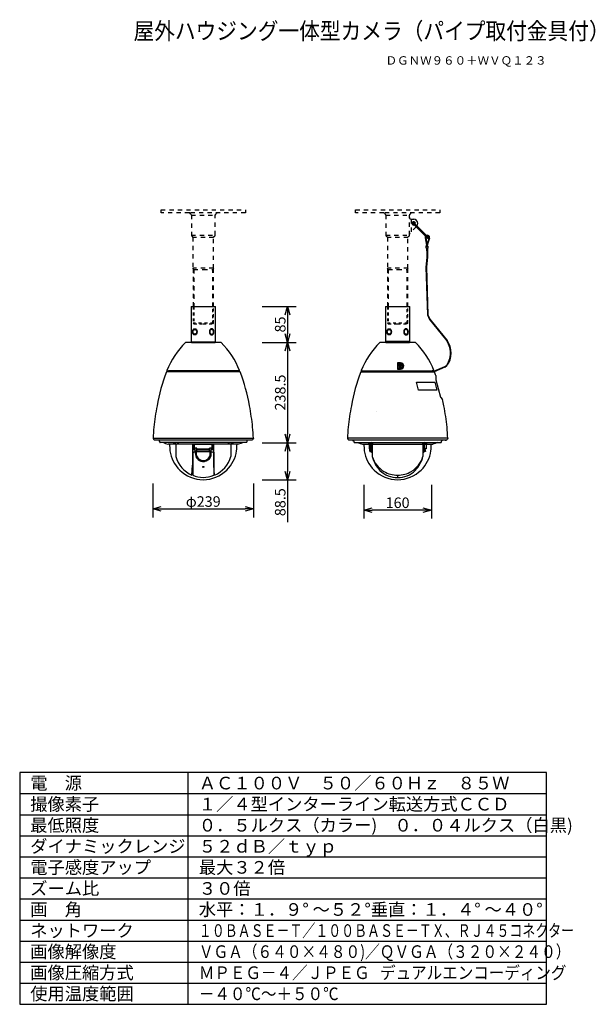
# Model space of a CAD drawing. Extents: x 131 to 268, y 12 to 245.
import ezdxf
from ezdxf.enums import TextEntityAlignment as Align

# ---------------------------------------------------------------- set-up
doc = ezdxf.new("R2010")
doc.units = 0
doc.linetypes.add('HIDDEN2', pattern=[1.4, 0.7, -0.7])
doc.linetypes.add('S10', pattern=[4, 1, -1, 1, -1])
doc.layers.get('0').update_dxf_attribs({"linetype": 'CONTINUOUS'})
doc.layers.get('DEFPOINTS').update_dxf_attribs({"linetype": 'CONTINUOUS'})
for name, color, linetype in [('GAIKEI', 7, 'CONTINUOUS'), ('MOJI1', 2, 'CONTINUOUS'), ('SUNPO', 3, 'CONTINUOUS'), ('TOUROKU', 1, 'CONTINUOUS'), ('WAKU', 4, 'CONTINUOUS')]:
    doc.layers.add(name, color=color, linetype=linetype)
doc.styles.get("Standard").update_dxf_attribs({"font": 'MONOTXT.shx', "bigfont": 'BIGFONT.shx'})
doc.dimstyles.get("Standard").update_dxf_attribs({"dimscale": 0, "dimtxt": 3, "dimasz": 2, "dimexe": 2, "dimexo": 2, "dimgap": 0.09, "dimtad": 3, "dimdec": 4, "dimzin": 0, "dimtxsty": 'STANDARD', "dimblk1": 'OPEN30', "dimblk2": 'OPEN30', "dimsah": 1, "dimcen": 0, "dimazin": 3, "dimtfac": 1, "dimtdec": 4, "dimtofl": 0, "dimtmove": 0, "dimatfit": 3, "dimtolj": 1, "dimtzin": 0})

# ---------------------------------------------------------------- blocks, each defined once
blk = doc.blocks.new('_OPEN30')
at = {"color": 0, "linetype": 'BYBLOCK'}
for p, q in [((-1, 0.27), (0, 0)), ((0, 0), (-1, -0.27)), ((0, 0), (-1, 0))]:
    blk.add_line(p, q, dxfattribs=at)
blk = doc.blocks.new('*D5')
at = {"layer": 'DEFPOINTS', "color": 0}
for p in [(163.09, 137.07), (186.99, 137.07), (186.99, 129.07)]:
    blk.add_point(p, dxfattribs=at)
at = {"layer": 'SUNPO', "color": 0}
for p, q in [((163.09, 135.07), (163.09, 127.07)), ((186.99, 135.07), (186.99, 127.07)), ((165.09, 129.07), (184.99, 129.07))]:
    blk.add_line(p, q, dxfattribs=at)
at = {"layer": 'SUNPO', "color": 0, "xscale": 2, "yscale": 2, "zscale": 2, "rotation": 180}
blk.add_blockref('_OPEN30', (163.09, 129.07), dxfattribs=at)
at = {"layer": 'SUNPO', "color": 0, "xscale": 2, "yscale": 2, "zscale": 2}
blk.add_blockref('_OPEN30', (186.99, 129.07), dxfattribs=at)
at = {"layer": 'SUNPO', "color": 0, "insert": (175.04, 130.82), "char_height": 2.5, "attachment_point": 5}
blk.add_mtext('\\A1;φ239', dxfattribs=at)
blk = doc.blocks.new('*D6')
at = {"layer": 'DEFPOINTS', "color": 0}
for p in [(187.05, 168.59), (187.05, 144.78), (195.05, 144.78)]:
    blk.add_point(p, dxfattribs=at)
at = {"layer": 'SUNPO', "color": 0}
for p, q in [((189.05, 168.59), (197.05, 168.59)), ((195.05, 166.59), (195.05, 146.78)), ((189.05, 144.78), (197.05, 144.78))]:
    blk.add_line(p, q, dxfattribs=at)
at = {"layer": 'SUNPO', "color": 0, "xscale": 2, "yscale": 2, "zscale": 2}
for p, rotation in [((195.05, 168.59), 90), ((195.05, 144.78), 270)]:
    blk.add_blockref('_OPEN30', p, dxfattribs=dict(at, rotation=rotation))
at = {"layer": 'SUNPO', "color": 0, "insert": (191.22, 156.69), "char_height": 2.5, "attachment_point": 5, "rotation": 90}
blk.add_mtext('\\A1;\\P238.5', dxfattribs=at)
blk = doc.blocks.new('*D7')
at = {"layer": 'DEFPOINTS', "color": 0}
for p in [(213.14, 136.78), (229.17, 136.78), (213.14, 128.78)]:
    blk.add_point(p, dxfattribs=at)
at = {"layer": 'SUNPO', "color": 0}
for p, q in [((213.14, 134.78), (213.14, 126.78)), ((229.17, 134.78), (229.17, 126.78)), ((227.17, 128.78), (215.14, 128.78))]:
    blk.add_line(p, q, dxfattribs=at)
at = {"layer": 'SUNPO', "color": 0, "xscale": 2, "yscale": 2, "zscale": 2, "rotation": 180}
blk.add_blockref('_OPEN30', (213.14, 128.78), dxfattribs=at)
at = {"layer": 'SUNPO', "color": 0, "xscale": 2, "yscale": 2, "zscale": 2}
blk.add_blockref('_OPEN30', (229.17, 128.78), dxfattribs=at)
at = {"layer": 'SUNPO', "color": 0, "insert": (221.15, 130.53), "char_height": 2.5, "attachment_point": 5}
blk.add_mtext('\\A1;160', dxfattribs=at)
blk = doc.blocks.new('*D8')
at = {"layer": 'DEFPOINTS', "color": 0}
for p in [(187.05, 177.09), (187.05, 168.59), (195.05, 168.59)]:
    blk.add_point(p, dxfattribs=at)
at = {"layer": 'SUNPO', "color": 0}
for p, q in [((189.05, 177.09), (197.05, 177.09)), ((195.05, 175.09), (195.05, 170.59)), ((189.05, 168.59), (197.05, 168.59))]:
    blk.add_line(p, q, dxfattribs=at)
at = {"layer": 'SUNPO', "color": 0, "xscale": 2, "yscale": 2, "zscale": 2}
for p, rotation in [((195.05, 177.09), 90), ((195.05, 168.59), 270)]:
    blk.add_blockref('_OPEN30', p, dxfattribs=dict(at, rotation=rotation))
at = {"layer": 'SUNPO', "color": 0, "insert": (193.3, 172.84), "char_height": 2.5, "attachment_point": 5, "rotation": 90}
blk.add_mtext('\\A1;85', dxfattribs=at)

msp = doc.modelspace()

# ---------------------------------------------------------------- linework, layer by layer
at = {"layer": 'GAIKEI', "color": 1, "linetype": 'S10'}
for p, q in [((165.04113, 199.33431), (165.04113, 200.03431)), ((165.04113, 200.03431), (185.04113, 200.03431)), ((171.70737, 199.33431), (165.04113, 199.33431)), ((171.87113, 199.33431), (171.70737, 199.33431)), ((185.04113, 199.33431), (171.87113, 199.33431)), ((172.24113, 198.80055), (177.84113, 198.80055)), ((172.24113, 198.80055), (172.24113, 194.03431)), ((177.84113, 194.03431), (177.84113, 198.80055)), ((178.37489, 199.33431), (178.21113, 199.33431)), ((185.04113, 200.03431), (185.04113, 199.33431)), ((211.15934, 200.03431), (231.15934, 200.03431)), ((217.82558, 199.33431), (211.15934, 199.33431)), ((217.98934, 199.33431), (217.82558, 199.33431)), ((231.15934, 199.33431), (217.98934, 199.33431)), ((218.35934, 198.80055), (223.95934, 198.80055)), ((218.35934, 198.80055), (218.35934, 194.03431)), ((223.95934, 194.03431), (223.95934, 198.80055)), ((224.4931, 199.33431), (224.32934, 199.33431)), ((231.15934, 200.03431), (231.15934, 199.33431)), ((224.32934, 197.83431), (224.32934, 194.7901)), ((224.32934, 197.83431), (224.95934, 197.83431)), ((172.24113, 194.03431), (177.84113, 194.03431)), ((218.35934, 194.03431), (223.95934, 194.03431)), ((218.35934, 194.03431), (218.42526, 193.82352)), ((225.55534, 196.01609), (224.06772, 194.52847)), ((177.47113, 193.50055), (172.61113, 193.50055)), ((172.61113, 193.50055), (172.61113, 186.16431)), ((177.47113, 186.16431), (177.47113, 193.50055)), ((218.42526, 193.82352), (218.59952, 193.68783)), ((218.69371, 193.61449), (218.59952, 193.68783)), ((218.72934, 193.50055), (218.69371, 193.61449)), ((223.58934, 193.50055), (218.72934, 193.50055)), ((218.72934, 193.50055), (218.72934, 186.16431)), ((223.58934, 186.16431), (223.58934, 193.50055)), ((177.47113, 186.16431), (172.61113, 186.16431)), ((172.79113, 185.92431), (172.61113, 186.16431)), ((172.64113, 186.12431), (172.64113, 177.09478)), ((172.79113, 185.92431), (175.04113, 185.92431)), ((172.79113, 185.92431), (172.79113, 177.09478)), ((175.04113, 185.92431), (177.29113, 185.92431)), ((177.47113, 186.16431), (177.29113, 185.92431)), ((177.29113, 177.09478), (177.29113, 185.92431)), ((177.44113, 177.09478), (177.44113, 186.12431)), ((223.58934, 186.16431), (218.72934, 186.16431)), ((218.90934, 185.92431), (218.72934, 186.16431)), ((218.75934, 186.12431), (218.75934, 177.09478)), ((218.90934, 185.92431), (221.15934, 185.92431)), ((218.90934, 185.92431), (218.90934, 177.09478)), ((221.15934, 185.92431), (223.40934, 185.92431)), ((223.58934, 186.16431), (223.40934, 185.92431)), ((223.40934, 177.09478), (223.40934, 185.92431)), ((223.55934, 177.09478), (223.55934, 186.12431))]:
    msp.add_line(p, q, dxfattribs=at)
at = {"layer": 'GAIKEI', "color": 1, "linetype": 'CONTINUOUS'}
for p, q in [((211.15934, 199.33431), (211.15934, 200.03431)), ((224.88705, 196.68438), (228.20948, 193.36195)), ((224.95934, 196.43431), (225.09677, 196.47466)), ((228.42161, 193.57408), (225.09919, 196.89651)), ((223.89343, 193.82352), (223.95934, 194.03431)), ((223.98751, 194.40843), (223.95934, 194.26684)), ((224.06772, 194.52847), (223.98751, 194.40843)), ((223.62497, 193.61449), (223.58934, 193.50055)), ((223.71917, 193.68783), (223.62497, 193.61449)), ((223.71917, 193.68783), (223.89343, 193.82352)), ((228.09655, 188.8124), (227.88153, 186.43859)), ((228.21655, 188.8124), (228.00064, 186.45322)), ((227.88153, 186.43859), (228.24188, 175.12482)), ((228.00064, 186.45322), (228.35832, 175.15385)), ((177.94113, 176.99478), (172.14113, 176.99478)), ((228.25237, 175.09751), (228.70643, 173.99979)), ((228.35832, 175.15385), (228.80473, 174.06862)), ((228.70643, 173.99979), (232.82499, 168.95312)), ((228.80473, 174.06862), (232.92329, 169.02195)), ((172.14113, 168.69434), (177.94113, 168.69434)), ((224.05934, 168.79434), (218.25934, 168.79434)), ((218.25934, 168.79434), (218.35934, 168.69434)), ((223.95934, 168.69434), (218.35934, 168.69434)), ((223.95934, 168.69434), (224.05934, 168.79434)), ((233.26077, 168.19833), (232.82499, 168.95312)), ((233.3267, 168.33862), (232.92329, 169.02195)), ((233.61967, 167.60116), (233.3267, 168.33862)), ((233.55886, 167.37933), (233.26077, 168.19833)), ((233.71021, 166.52102), (233.55886, 167.37933)), ((233.79517, 166.82729), (233.61967, 167.60116)), ((233.71021, 165.64946), (233.71021, 166.52102)), ((233.77983, 165.24509), (233.84899, 166.03559)), ((233.84899, 166.03559), (233.79517, 166.82729)), ((232.82499, 163.21736), (233.26077, 163.97215)), ((232.86556, 163.06775), (233.28214, 163.74313)), ((233.26077, 163.97215), (233.55886, 164.79114)), ((233.28214, 163.74313), (233.58935, 164.47477)), ((233.55886, 164.79114), (233.71021, 165.64946)), ((233.58935, 164.47477), (233.77983, 165.24509)), ((232.26477, 162.75819), (229.67502, 161.67762)), ((232.34962, 162.67333), (229.80777, 161.61275)), ((232.26477, 162.75819), (232.82499, 163.21736)), ((232.34962, 162.67333), (232.86556, 163.06775))]:
    msp.add_line(p, q, dxfattribs=at)
at = {"layer": 'GAIKEI', "color": 1}
for p, q in [((227.69056, 193.42802), (227.96873, 191.6627)), ((227.80871, 193.44674), (228.08689, 191.6807)), ((228.09663, 191.43968), (228.09663, 191.69825)), ((228.61187, 193.36913), (228.13793, 191.95199)), ((228.21655, 191.43968), (228.21655, 191.6792)), ((228.72875, 193.34124), (228.25784, 191.93289)), ((227.89739, 191.43968), (228.09663, 191.43968)), ((227.89739, 190.94114), (227.89739, 191.43968)), ((228.02819, 190.94114), (227.89739, 190.94114)), ((227.97848, 191.53818), (227.97848, 191.43968)), ((227.97848, 190.94114), (227.97848, 190.30927)), ((227.97848, 190.30927), (228.09663, 190.30927)), ((228.29599, 190.94114), (228.02819, 190.94114)), ((228.09663, 191.43968), (228.29599, 191.43968)), ((228.09663, 190.94114), (228.09663, 188.80906)), ((228.21655, 190.94114), (228.21655, 188.8124)), ((228.29599, 191.43968), (228.29599, 190.94114)), ((221.85342, 163.74582), (221.15488, 163.74582)), ((221.15488, 163.74582), (221.15488, 162.24995)), ((221.15488, 162.24995), (221.85342, 162.24995)), ((221.20498, 162.64945), (221.20498, 163.34659)), ((221.40498, 163.54659), (221.85342, 163.54659)), ((221.85342, 162.44945), (221.40498, 162.44945)), ((221.67353, 163.04843), (221.67353, 162.94811)), ((221.80358, 163.04843), (221.67353, 163.04843)), ((221.67353, 162.94811), (221.80358, 162.94811)), ((221.80358, 163.17771), (221.80358, 163.04843)), ((221.90301, 163.17771), (221.80358, 163.17771)), ((221.80358, 162.94811), (221.80358, 162.81832)), ((221.80358, 162.81832), (221.90301, 162.81832)), ((221.90301, 163.04843), (221.90301, 163.17771)), ((222.03254, 163.04843), (221.90301, 163.04843)), ((221.90301, 162.81832), (221.90301, 162.94811)), ((221.90301, 162.94811), (222.03254, 162.94811)), ((222.03254, 162.94811), (222.03254, 163.04843)), ((226.11548, 157.2633), (225.59809, 159.15815)), ((225.59809, 159.15815), (229.94263, 159.15815)), ((229.94263, 159.15815), (230.4628, 157.2633)), ((230.4628, 157.2633), (226.11548, 157.2633)), ((168.5131, 144.42657), (168.5131, 141.49076)), ((172.50217, 144.40683), (172.50217, 142.51413)), ((172.50217, 142.81368), (172.50217, 139.43958)), ((172.78732, 142.56169), (172.50217, 142.56169)), ((172.70179, 143.20995), (172.70179, 144.40683)), ((173.39147, 142.78079), (172.78732, 142.56169)), ((172.79666, 142.51413), (173.39956, 142.73272)), ((173.15086, 143.10995), (172.80179, 143.10995)), ((172.92063, 144.40683), (172.92063, 143.43335)), ((173.02063, 143.33335), (173.15086, 143.33335)), ((173.5501, 143.50918), (173.15086, 143.50918)), ((173.15086, 142.81545), (173.15086, 143.50918)), ((173.15086, 142.81545), (173.5501, 142.81545)), ((173.39147, 142.78079), (176.70064, 142.78079)), ((173.39956, 142.73272), (176.68732, 142.73272)), ((173.5501, 142.81545), (173.5501, 143.50918)), ((173.5501, 143.33335), (176.54159, 143.33335)), ((176.54159, 143.10995), (173.5501, 143.10995)), ((176.54159, 142.81545), (176.54159, 143.50918)), ((176.94032, 143.50918), (176.54159, 143.50918)), ((176.54159, 142.81545), (176.94032, 142.81545)), ((176.69061, 142.73348), (177.29452, 142.51413)), ((176.70064, 142.78079), (177.30211, 142.56169)), ((176.94032, 142.81545), (176.94032, 143.50918)), ((176.94032, 143.33335), (177.0708, 143.33335)), ((177.2894, 143.10995), (176.94032, 143.10995)), ((177.1708, 143.43335), (177.1708, 144.40683)), ((177.58901, 142.56169), (177.30211, 142.56169)), ((177.3894, 143.20995), (177.3894, 144.40683)), ((177.58901, 142.51413), (177.58901, 144.40683)), ((177.58901, 139.43958), (177.58901, 142.81368)), ((181.57809, 144.42657), (181.57809, 141.49076)), ((214.42226, 144.40051), (214.42226, 143.32702)), ((214.42226, 143.32702), (214.59076, 143.32702)), ((214.69323, 143.10388), (214.52245, 143.10388)), ((214.52245, 142.77472), (214.52245, 143.10388)), ((214.52245, 142.77472), (214.57204, 142.72614)), ((214.52245, 142.77472), (214.73168, 142.77472)), ((214.57204, 142.72614), (214.78127, 142.72614)), ((214.69474, 143.50311), (214.59076, 143.50311)), ((214.59076, 143.50311), (214.59076, 143.32702)), ((214.69323, 142.80963), (214.69323, 143.10388)), ((214.69323, 142.80963), (214.79822, 142.80963)), ((214.69474, 143.50311), (214.69474, 143.32702)), ((214.69474, 143.32702), (214.7666, 143.32702)), ((214.73168, 142.77472), (215.02946, 142.48302)), ((214.7666, 143.32702), (214.7666, 144.40051)), ((214.95002, 143.10388), (214.79822, 143.10388)), ((214.79822, 142.80963), (214.79822, 143.10388)), ((214.95002, 143.10388), (214.95002, 144.40051)), ((215.02946, 142.48302), (215.02946, 144.40051)), ((215.1375, 144.40051), (215.14542, 141.46902)), ((227.17234, 144.42657), (227.16434, 141.46902)), ((227.2803, 142.48302), (227.2803, 144.42657)), ((227.57808, 142.77472), (227.2803, 142.48302)), ((227.35974, 143.10388), (227.35974, 144.42657)), ((227.35974, 143.10388), (227.51154, 143.10388)), ((227.51154, 142.80963), (227.51154, 143.10388)), ((227.61654, 142.80963), (227.51154, 142.80963)), ((227.73772, 142.72614), (227.52849, 142.72614)), ((227.54317, 143.32702), (227.54317, 144.42657)), ((227.61502, 143.32702), (227.54317, 143.32702)), ((227.78731, 142.77472), (227.57808, 142.77472)), ((227.61502, 143.50311), (227.61502, 143.32702)), ((227.61502, 143.50311), (227.719, 143.50311)), ((227.61654, 142.80963), (227.61654, 143.10388)), ((227.61654, 143.10388), (227.78731, 143.10388)), ((227.719, 143.50311), (227.719, 143.32702)), ((227.8875, 143.32702), (227.719, 143.32702)), ((227.78731, 142.77472), (227.73772, 142.72614)), ((227.78731, 142.77472), (227.78731, 143.10388)), ((227.8875, 144.42657), (227.8875, 143.32702)), ((172.79666, 142.51413), (172.50217, 142.51413)), ((172.55277, 142.51413), (172.55277, 137.10669)), ((177.58901, 142.51413), (177.29452, 142.51413)), ((177.53867, 142.51413), (177.53867, 137.10694)), ((172.35264, 137.08801), (172.50217, 139.43958)), ((177.73854, 137.08801), (177.58901, 139.43958)), ((221.15488, 137.07688), (221.15488, 136.51951))]:
    msp.add_line(p, q, dxfattribs=at)
at = {"layer": 'GAIKEI', "linetype": 'CONTINUOUS'}
for p, q in [((172.14113, 176.99478), (172.24113, 177.09478)), ((172.14113, 176.99478), (172.14113, 168.69434)), ((172.24113, 177.09478), (177.84113, 177.09478)), ((172.79113, 177.51436), (172.79113, 177.41234)), ((177.84113, 177.09478), (177.94113, 176.99478)), ((177.94113, 168.69434), (177.94113, 176.99478)), ((218.25934, 176.99478), (218.35934, 177.09478)), ((224.05934, 176.99478), (218.25934, 176.99478)), ((218.25934, 176.99478), (218.25934, 168.69478)), ((218.35934, 177.09478), (223.95934, 177.09478)), ((223.95934, 177.09478), (224.05934, 176.99478)), ((224.05934, 168.69478), (224.05934, 176.99478)), ((172.24113, 168.59434), (172.14113, 168.69434)), ((172.24113, 168.59434), (177.84113, 168.59434)), ((177.94113, 168.69434), (177.84113, 168.59434)), ((218.35934, 168.59478), (218.25934, 168.69478)), ((218.35934, 168.59478), (223.95934, 168.59478)), ((224.05934, 168.69478), (223.95934, 168.59478))]:
    msp.add_line(p, q, dxfattribs=at)
at = {"layer": 'GAIKEI', "color": 1, "linetype": 'HIDDEN2'}
for p, q in [((172.64113, 177.09478), (172.64113, 173.16569)), ((172.79113, 177.09478), (172.79113, 172.96569)), ((177.29113, 172.96569), (177.29113, 177.09478)), ((177.44113, 173.16569), (177.44113, 177.09478)), ((218.75934, 177.09478), (218.75934, 173.16569)), ((218.90934, 177.09478), (218.90934, 172.96569)), ((223.40934, 172.96569), (223.40934, 177.09478)), ((223.55934, 173.16569), (223.55934, 177.09478)), ((177.44113, 173.16569), (172.64113, 173.16569)), ((172.64113, 173.16569), (172.79113, 172.96569)), ((172.79113, 172.96569), (175.04113, 172.96569)), ((175.04113, 172.96569), (177.29113, 172.96569)), ((177.29113, 172.96569), (177.44113, 173.16569)), ((223.55934, 173.16569), (218.75934, 173.16569)), ((218.75934, 173.16569), (218.90934, 172.96569)), ((218.90934, 172.96569), (221.15934, 172.96569)), ((221.15934, 172.96569), (223.40934, 172.96569)), ((223.40934, 172.96569), (223.55934, 173.16569))]:
    msp.add_line(p, q, dxfattribs=at)
at = {"layer": 'GAIKEI'}
for p, q in [((179.10594, 168.59434), (170.97632, 168.59434)), ((225.22416, 168.59434), (217.09453, 168.59434)), ((166.80129, 161.81239), (166.29073, 161.56293)), ((183.80045, 161.56293), (166.29073, 161.56293)), ((166.47043, 161.81239), (166.83367, 161.81239)), ((183.25751, 161.81239), (166.798, 161.81239)), ((183.62075, 161.81239), (183.25751, 161.81239)), ((183.28989, 161.81239), (183.80045, 161.56293)), ((212.91058, 161.81239), (212.40002, 161.56293)), ((212.40002, 161.56293), (229.90974, 161.56293)), ((212.57972, 161.81239), (212.94296, 161.81239)), ((212.94296, 161.81239), (229.40247, 161.81239)), ((229.73004, 161.81239), (229.3668, 161.81239)), ((229.39918, 161.81239), (229.90974, 161.56293)), ((230.23156, 160.71778), (230.23156, 159.73934)), ((230.23156, 159.73934), (231.35868, 155.6179)), ((231.35868, 155.6179), (231.83572, 155.07127)), ((163.14871, 145.87601), (186.94197, 145.87601)), ((163.14871, 145.87601), (163.2322, 145.61569)), ((163.42264, 145.47678), (186.66854, 145.47678)), ((186.94248, 145.87601), (186.85898, 145.61569)), ((209.258, 145.87601), (209.34105, 145.60406)), ((233.05151, 145.86437), (209.25825, 145.86437)), ((209.53149, 145.46514), (210.6495, 145.46514)), ((210.48316, 145.30562), (210.48316, 145.46514)), ((210.48316, 145.30562), (210.67354, 145.30562)), ((210.6495, 145.46514), (232.80303, 145.46514)), ((231.82661, 145.30562), (231.63622, 145.30562)), ((231.82661, 145.30562), (231.82661, 145.4053)), ((232.42508, 145.4053), (231.82661, 145.4053)), ((232.42508, 145.30562), (232.42508, 145.4053)), ((232.67454, 145.30562), (232.4266, 145.30562)), ((232.52502, 145.46514), (232.52502, 145.30562)), ((232.67454, 145.46514), (232.67454, 145.30562)), ((233.05176, 145.87601), (232.96827, 145.61569)), ((185.28055, 144.82808), (164.81063, 144.82808)), ((165.57626, 144.82631), (166.12021, 144.6137)), ((166.12021, 144.6137), (166.67988, 144.43148)), ((183.38034, 144.42657), (166.71084, 144.42657)), ((172.50217, 144.40683), (177.58901, 144.40683)), ((183.97098, 144.6137), (183.4113, 144.43148)), ((184.51493, 144.82631), (183.97098, 144.6137)), ((210.85498, 144.81695), (231.45478, 144.81695)), ((211.70949, 144.81695), (212.2295, 144.6137)), ((212.2295, 144.6137), (212.80426, 144.42657)), ((212.80426, 144.42657), (229.48963, 144.42657)), ((230.08026, 144.6137), (229.52059, 144.43148)), ((230.60027, 144.81695), (230.08026, 144.6137))]:
    msp.add_line(p, q, dxfattribs=at)
at = {"layer": 'GAIKEI', "color": 1, "linetype": 'S10', "flags": 128}
for points in [[(171.89465, 199.20449), (171.82131, 199.29868), (171.70737, 199.33431)], [(171.89465, 199.20449), (171.9795, 199.07268), (172.1113, 198.98783)], [(172.24113, 198.80055), (172.2055, 198.91449), (172.1113, 198.98783)], [(177.97095, 198.98783), (177.87676, 198.91449), (177.84113, 198.80055)], [(177.97095, 198.98783), (178.10276, 199.07268), (178.1876, 199.20449)], [(178.37489, 199.33431), (178.26095, 199.29868), (178.1876, 199.20449)], [(218.01287, 199.20449), (217.93953, 199.29868), (217.82558, 199.33431)], [(218.01287, 199.20449), (218.09772, 199.07268), (218.22952, 198.98783)], [(218.35934, 198.80055), (218.32371, 198.91449), (218.22952, 198.98783)], [(224.08917, 198.98783), (223.99497, 198.91449), (223.95934, 198.80055)], [(224.08917, 198.98783), (224.22097, 199.07268), (224.30582, 199.20449)], [(224.4931, 199.33431), (224.37916, 199.29868), (224.30582, 199.20449)], [(223.95934, 198.20431), (224.00892, 198.01931), (224.14434, 197.88388), (224.32934, 197.83431)], [(172.24113, 194.03431), (172.30704, 193.82352), (172.4813, 193.68783)], [(177.60095, 193.68783), (177.77521, 193.82352), (177.84113, 194.03431)], [(172.61113, 193.50055), (172.5755, 193.61449), (172.4813, 193.68783)], [(177.60095, 193.68783), (177.50676, 193.61449), (177.47113, 193.50055)]]:
    msp.add_lwpolyline(points, dxfattribs=at)
at = {"layer": 'GAIKEI', "color": 1, "linetype": 'S10'}
for points in [[(225.32374, 196.67195), (225.35527, 196.89124), (225.26164, 197.09625), (225.07204, 197.21811), (224.84665, 197.21811), (224.65704, 197.09625), (224.56342, 196.89124), (224.59549, 196.66814), (224.74309, 196.49781), (224.95934, 196.43431)], [(225.74738, 196.24832), (225.88322, 196.45163), (225.95934, 196.83431), (225.88322, 197.21699), (225.66645, 197.54142), (225.34203, 197.75819), (224.95934, 197.83431)]]:
    msp.add_lwpolyline(points, dxfattribs=at)
at = {"layer": 'GAIKEI', "color": 1, "linetype": 'CONTINUOUS', "extrusion": (0, 0, -1), "flags": 128}
for points in [[(-216.194, 152.27714), (-216.19933, 152.27697), (-216.20466, 152.27644)], [(-216.194, 152.27714), (-216.19937, 152.27697), (-216.20474, 152.27644)], [(-216.194, 152.24073), (-216.19826, 152.24059), (-216.20253, 152.24017)], [(-216.194, 152.24073), (-216.1983, 152.24059), (-216.2026, 152.24017)]]:
    msp.add_lwpolyline(points, dxfattribs=at)
at = {"layer": 'GAIKEI', "color": 1}
msp.add_circle((221.85316, 162.99783), 0.39873, dxfattribs=at)
for centre, radius, start, end in [((224.98927, 196.79429), 0.1501, 42.9236409, 227.0763591), ((228.23488, 193.45881), 0.54519, 27.1040687, 111.9396074), ((228.23488, 193.45881), 0.54519, 144.123697, 183.2376408), ((228.22845, 193.47169), 0.42048, 147.5005557, 183.4017713), ((227.17848, 191.53818), 0.8, 0, 8.954594), ((227.29663, 191.55622), 0.8, 0, 8.9512227), ((228.89663, 191.69825), 0.8, 161.5085047, 180), ((228.22845, 193.47169), 0.42048, 19.4755881, 105.1970522), ((228.31555, 193.46802), 0.15, 225, 45), ((229.01655, 191.6792), 0.8, 161.5115569, 180), ((228.22042, 193.51183), 0.41664, 339.9712669, 13.8942336), ((228.2206, 193.51167), 0.53649, 352.4834658, 21.3738477), ((228.23114, 193.50949), 0.52529, 341.3181541, 352.568969), ((221.85316, 162.99783), 0.74813, 270.0193829, 89.9806204), ((221.40498, 163.34659), 0.2, 90, 180), ((221.40498, 162.64945), 0.2, 180, 270), ((221.87577, 162.99705), 0.54999, 263.1114231, 92.3294215), ((169.00149, 146.29807), 1.79963, 234.7686178, 267.8696783), ((168.26433, 143.49143), 1.42215, 55.1354579, 70.0308811), ((168.96527, 145.2605), 0.76143, 267.6909606, 277.7188783), ((169.03928, 144.70056), 0.19663, 278.2654102, 294.3087998), ((168.90003, 144.41209), 0.30339, 39.7751071, 54.2487029), ((169.07396, 144.60931), 0.09938, 297.7411537, 314.260414), ((169.06435, 144.54909), 0.08945, 12.5313187, 39.6721875), ((169.11565, 144.56208), 0.03659, 319.1378989, 10.1095986), ((172.80179, 143.20995), 0.1, 180, 270), ((173.02063, 143.43335), 0.1, 180, 270), ((175.0448, 142.21455), 1.89425, 166.3411423, 251.9209587), ((175.0448, 142.21455), 1.8245, 164.8738756, 251.9209587), ((175.0448, 142.21455), 1.66469, 161.8641971, 251.9209587), ((175.04228, 142.21551), 1.66901, 359.9812239, 18.0526919), ((175.04228, 142.21551), 1.82882, 359.9812239, 15.0615966), ((175.04228, 142.21551), 1.89857, 359.9812239, 13.5993324), ((177.0708, 143.43335), 0.1, 270, 0), ((177.2894, 143.20995), 0.1, 270, 0), ((180.97553, 144.56208), 0.03659, 169.8904014, 220.8621011), ((181.02683, 144.54909), 0.08945, 140.3278125, 167.4686813), ((181.01722, 144.60931), 0.09938, 225.739586, 242.2588463), ((181.19116, 144.41209), 0.30339, 125.7512971, 140.2248929), ((181.05191, 144.70056), 0.19663, 245.6912002, 261.7345898), ((181.82685, 143.49143), 1.42215, 109.9691189, 124.8645421), ((181.12591, 145.2605), 0.76143, 262.2811217, 272.3090394), ((181.08969, 146.29807), 1.79963, 272.1303217, 305.2313822), ((215.11078, 146.29807), 1.79963, 235.3877363, 267.8696783), ((214.37362, 143.49143), 1.42215, 55.1354579, 68.7565373), ((215.07456, 145.2605), 0.76143, 267.6909606, 277.7188783), ((215.14857, 144.70056), 0.19663, 278.2654102, 294.3087998), ((215.00932, 144.41209), 0.30339, 39.7751071, 54.2487029), ((215.18325, 144.60931), 0.09938, 297.7411537, 314.260414), ((215.17364, 144.54909), 0.08945, 12.5313187, 39.6721875), ((215.22494, 144.56208), 0.03659, 319.1378989, 10.1095986), ((227.08482, 144.56208), 0.03659, 169.8904014, 220.8621011), ((227.13612, 144.54909), 0.08945, 140.3278125, 167.4686813), ((227.12651, 144.60931), 0.09938, 225.739586, 242.2588463), ((227.30045, 144.41209), 0.30339, 125.7512971, 140.2248929), ((227.1612, 144.70056), 0.19663, 245.6912002, 261.7345898), ((227.93614, 143.49143), 1.42215, 111.2434627, 124.8645421), ((227.2352, 145.2605), 0.76143, 262.2811217, 272.3090394), ((227.19898, 146.29807), 1.79963, 272.1303217, 304.6122637), ((175.04396, 143.31062), 6.77968, 195.5707809, 246.611252), ((175.04604, 142.21473), 1.89481, 251.8823579, 0.0078406), ((175.04604, 142.21473), 1.82506, 251.8823579, 0.0078406), ((175.04604, 142.21473), 1.66525, 251.8823579, 0.0078406), ((175.04722, 143.31062), 6.77968, 293.388748, 344.4292191), ((220.9631, 143.21285), 6.07341, 196.6858901, 239.7603062), ((222.5905, 143.45414), 7.70519, 194.9297275, 223.0498927), ((221.34666, 143.21285), 6.07341, 300.2396938, 343.3141099), ((219.71926, 143.45414), 7.70519, 316.9501073, 345.0702725), ((221.12749, 142.54213), 6.02268, 226.2122229, 270.2605903), ((221.15039, 143.4538), 6.37616, 239.1959208, 270.0403466), ((221.18227, 142.54213), 6.02268, 269.7394097, 313.7877771), ((221.15937, 143.4538), 6.37616, 269.9596534, 300.8040792), ((175.04546, 142.21255), 5.68184, 243.9782291, 296.0274492)]:
    msp.add_arc(centre, radius, start, end, dxfattribs=at)
at = {"layer": 'GAIKEI'}
for centre, radius, start, end in [((183.84603, 155.11594), 18.69128, 134.1285387, 158.7762156), ((170.98524, 168.37403), 0.22031, 90, 134.1285387), ((179.10594, 168.37403), 0.22031, 45.8714613, 90), ((166.24515, 155.11594), 18.69128, 21.2237844, 45.8714613), ((229.95532, 155.11594), 18.69128, 134.1285387, 158.7762156), ((217.09453, 168.37403), 0.22031, 90, 134.1285387), ((225.21523, 168.37403), 0.22031, 45.8714613, 90), ((212.35444, 155.11594), 18.69128, 21.2237844, 45.8714613), ((206.63262, 146.06253), 43.21725, 158.9819323, 169.9944514), ((166.47043, 161.8638), 0.05141, 158.7762156, 270), ((183.62075, 161.8638), 0.05141, 270, 21.2237844), ((143.45856, 146.06253), 43.21725, 10.0055486, 21.0180677), ((252.74191, 146.06253), 43.21725, 158.9819323, 169.9944514), ((212.57972, 161.8638), 0.05141, 158.7762156, 270), ((229.73004, 161.8638), 0.05141, 270, 21.2237844), ((189.56785, 146.06253), 43.21725, 19.7943981, 21.0180677), ((189.56785, 146.06253), 43.21725, 10.0055486, 12.0316811), ((217.92378, 143.18271), 54.844, 169.0810768, 174.498785), ((132.1674, 143.18271), 54.844, 5.501215, 10.9189232), ((264.03307, 143.18271), 54.844, 169.0810768, 174.498785), ((178.27669, 143.18271), 54.844, 5.501215, 10.9189232), ((202.44893, 144.34989), 39.32984, 174.0300894, 177.7761813), ((147.64225, 144.34989), 39.32984, 2.2238187, 5.9699106), ((248.55822, 144.34989), 39.32984, 174.0300894, 177.7761813), ((193.75154, 144.34989), 39.32984, 2.2238187, 5.9699106), ((163.42264, 145.67678), 0.2, 197.7829386, 270), ((167.48687, 146.0805), 3.01382, 191.5556865, 203.2973524), ((164.81063, 144.92808), 0.1, 203.2973524, 270), ((185.28055, 144.92808), 0.1, 270, 336.7026476), ((182.60431, 146.0805), 3.01382, 336.7026476, 348.4443135), ((186.66854, 145.67678), 0.2, 270, 342.2170614), ((209.53149, 145.66514), 0.2, 197.7829386, 270), ((213.58904, 146.07092), 3.00791, 194.7398303, 204.6385654), ((228.72072, 146.07092), 3.00791, 335.3614346, 345.2601697), ((232.78909, 145.6464), 0.1818, 274.398424, 350.2762361), ((166.71084, 144.52657), 0.1, 251.9661127, 270), ((232.36713, 148.23964), 65.44476, 183.3401756, 184.6933718), ((175.01532, 143.9664), 7.94746, 187.8223264, 225.8042097), ((175.07586, 143.9664), 7.94746, 314.1957903, 352.1776736), ((117.72405, 148.23964), 65.44476, 355.3066282, 356.6598244), ((278.47642, 148.23964), 65.44476, 183.3401756, 184.6933718), ((221.12461, 143.9664), 7.94746, 187.8223264, 225.8042097), ((221.18515, 143.9664), 7.94746, 314.1957903, 352.1776736), ((163.83334, 148.23964), 65.44476, 355.3066282, 356.6598244), ((229.48963, 144.52657), 0.1, 270, 288.0338873), ((175.03524, 143.95434), 7.95273, 225.640728, 270.0746002), ((175.05595, 143.95434), 7.95273, 269.9253998, 314.359272), ((221.14453, 143.95434), 7.95273, 225.640728, 270.0746002), ((221.16524, 143.95434), 7.95273, 269.9253998, 314.359272)]:
    msp.add_arc(centre, radius, start, end, dxfattribs=at)
at = {"layer": 'GAIKEI', "color": 1}
for centre, major_axis, ratio in [((173.04162, 171.09455), (0.0009, 0.74609), 0.735836297), ((173.04162, 171.09455), (0.01181, 0.5493), 0.81170861), ((219.14817, 171.09455), (0.0009, 0.74609), 0.735836297), ((219.14817, 171.09455), (0.01181, 0.5493), 0.81170861), ((175.04559, 139.03174), (0.15794, 0), 0.827588711)]:
    msp.add_ellipse(centre, major_axis=major_axis, ratio=ratio, dxfattribs=at)
at = {"layer": 'GAIKEI', "color": 1, "extrusion": (0, 0, -1)}
for centre, major_axis, ratio in [((177.04064, 171.09455), (-0.0009, 0.74609), 0.735836297), ((177.04064, 171.09455), (-0.01181, 0.5493), 0.81170861), ((223.1472, 171.09455), (-0.0009, 0.74609), 0.735836297), ((223.1472, 171.09455), (-0.01181, 0.5493), 0.81170861)]:
    msp.add_ellipse(centre, major_axis=major_axis, ratio=ratio, dxfattribs=at)
at = {"layer": 'GAIKEI'}
msp.add_ellipse((175.04584, 145.47678), major_axis=(-0.00025, -0.00923), ratio=0.985931414, dxfattribs=at)
at = {"layer": 'SUNPO'}
for p, q in [((189.0498, 144.78178), (197.0498, 144.78178)), ((195.0498, 142.78178), (195.0498, 137.9328)), ((189.0498, 135.9328), (197.0498, 135.9328)), ((195.0498, 135.9328), (195.0498, 125.9432))]:
    msp.add_line(p, q, dxfattribs=at)
at = {"layer": 'WAKU', "color": 4}
for p, q in [((256.5, 66.50084), (131.5, 66.50084)), ((131.5, 66.50084), (131.5, 11.50084)), ((171.5, 11.50084), (171.5, 66.50084)), ((256.5, 11.50084), (256.5, 66.50084)), ((131.5, 11.50084), (256.5, 11.50084))]:
    msp.add_line(p, q, dxfattribs=at)
at = {"layer": 'WAKU', "color": 1}
for p, q in [((131.5, 61.50084), (256.5, 61.50084)), ((131.5, 56.50084), (256.5, 56.50084)), ((131.5, 51.50084), (256.5, 51.50084)), ((131.5, 46.50084), (256.5, 46.50084)), ((131.5, 41.50084), (256.5, 41.50084)), ((131.5, 36.50084), (256.5, 36.50084)), ((131.5, 31.50084), (256.5, 31.50084)), ((131.5, 26.50084), (256.5, 26.50084)), ((131.5, 21.50084), (256.5, 21.50084)), ((131.5, 16.50084), (256.5, 16.50084))]:
    msp.add_line(p, q, dxfattribs=at)

# ---------------------------------------------------------------- block references
at = {"layer": 'SUNPO', "xscale": 2, "yscale": 2, "zscale": 2}
for p, rotation in [((195.0498, 144.78178), 90), ((195.0498, 135.9328), 270)]:
    msp.add_blockref('_OPEN30', p, dxfattribs=dict(at, rotation=rotation))

# ---------------------------------------------------------------- texts
at = {"layer": 'MOJI1'}
for s, height, width, p in [('屋外ハウジング一体型カメラ（パイプ取付金具付）', 4, 0.9, (158.5, 240.50084)), ('１０ＢＡＳＥ－Ｔ／１００ＢＡＳＥ－ＴＸ、ＲＪ４５コネクター', 3, 0.75, (174, 27.50084)), ('ＶＧＡ（６４０×４８０)／ＱＶＧＡ（３２０×２４０）', 3, 0.85, (174, 22.50084)), ('ＭＰＥＧ－４／ＪＰＥＧ   デュアルエンコーディング', 3, 0.9, (174, 17.50084)), ('－４０℃～＋５０℃', 3, 0.9, (174, 12.50084))]:
    msp.add_text(s, height=height, dxfattribs=dict(at, width=width)).set_placement(p)
for s, p in [('電\u3000源', (134, 62.50084)), ('ＡＣ１００Ｖ\u3000５０／６０Ｈｚ\u3000８５Ｗ', (174, 62.50084)), ('撮像素子', (134, 57.50084)), ('１／４型インターライン転送方式ＣＣＤ', (174, 57.50084)), ('最低照度', (134, 52.50084)), ('０．５ルクス（カラー)\u3000０．０４ルクス（白黒)', (174, 52.50084)), ('ダイナミックレンジ', (134, 47.50084)), ('５２ｄＢ／ｔｙｐ', (174, 47.50084)), ('電子感度アップ', (134, 42.50084)), ('最大３２倍', (174, 42.50084)), ('ズーム比', (134, 37.50084)), ('３０倍', (174, 37.50084)), ('画\u3000角', (134, 32.50084)), ('水平：１．９° ～５２°垂直：１．４° ～４０°', (174, 32.50084)), ('ネットワーク', (134, 27.50084)), ('画像解像度', (134, 22.50084)), ('画像圧縮方式', (134, 17.50084)), ('使用温度範囲', (134, 12.50084))]:
    msp.add_text(s, height=3, dxfattribs=at).set_placement(p)
at = {"layer": 'SUNPO', "insert": (193.2998, 130.65881), "char_height": 2.5, "attachment_point": 5, "rotation": 90}
msp.add_mtext('\\A1;88.5', dxfattribs=at)
at = {"layer": 'TOUROKU'}
msp.add_text('ＤＧＮＷ９６０＋ＷＶＱ１２３', height=2, dxfattribs=at).set_placement((256.49995, 234.50084), align=Align.RIGHT)

# ---------------------------------------------------------------- dimensions: what is measured, and where the dimension line sits
at = {"layer": 'SUNPO'}
for p1, p2, distance, text, picture, middle in [((187.0498, 177.09478), (187.0498, 168.59434), 8, '85', '*D8', (193.2998, 172.84456)), ((187.0498, 168.59434), (187.0498, 144.78178), 8, '\\P238.5', '*D6', (191.21647, 156.68806)), ((163.09178, 137.06914), (186.99181, 137.06914), -8, 'φ239', '*D5', (175.0418, 130.81914)), ((229.16693, 136.78322), (213.14283, 136.78322), 8, '160', '*D7', (221.15488, 130.53322))]:
    dim = msp.add_aligned_dim(p1=p1, p2=p2, distance=distance, text=text, dimstyle='STANDARD', override={"dimscale": 1, "dimtxt": 2.5, "dimgap": 0.5, "dimtofl": 1, "dimtmove": 0}, dxfattribs=at)
    dim.commit()
    dim.dimension.update_dxf_attribs({"geometry": picture, "text_midpoint": middle})

doc.saveas('drawing.dxf')
